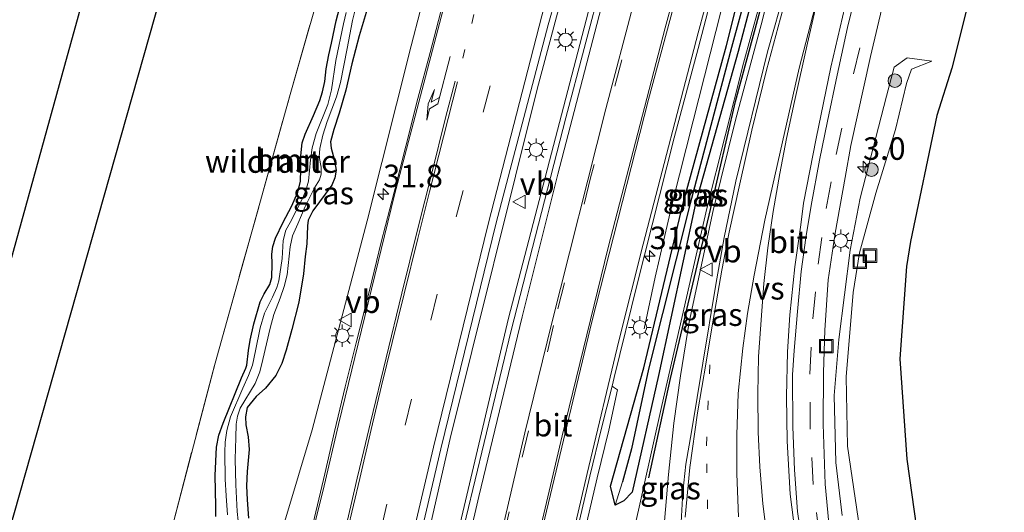
# Model space of a CAD drawing. Units: metres. Extents: x 119987 to 130005, y 418750 to 425003.
# Drawn here: x 123547 to 123656, y 423828 to 423883 of the extents above; entities that cross this region are included whole.
import ezdxf
from ezdxf.enums import TextEntityAlignment as Align

# ---------------------------------------------------------------- set-up
doc = ezdxf.new("R2010")
doc.units = ezdxf.units.M
for name, pattern in [('IE-TERREINAFSCHEIDING', [10, 8, -2]), ('VW-1-3_STREEP', [4, 1, -3]), ('VW-3-9_STREEP', [12, 3, -9])]:
    doc.linetypes.add(name, pattern=pattern)
doc.layers.get('0').update_dxf_attribs({"lineweight": 25})
for name, color, linetype, lineweight in [('B-ME-AM-KILOMETR-S-B1', 7, 'Continuous', 18), ('B-ME-BV-GELEIDECONSTRUCTIE-GELEIDERAIL-L-B1', 213, 'BV-GELEIDERAIL', 18), ('B-ME-GR-BOMENRIJ-L-B1', 10, 'Continuous', 25), ('B-ME-GR-BOOM-GV-B6', 93, 'Continuous', 18), ('B-ME-GR-BOOM-S-B1', 93, 'Continuous', 18), ('B-ME-GW-INSTEEKWATERGANG-L-B1', 10, 'Continuous', 25), ('B-ME-GW-KRUINLIJN-L-B1', 93, 'Continuous', 18), ('B-ME-GW-TEENLIJN-L-B1', 93, 'Continuous', 18), ('B-ME-GW-WATERGANG-GREPPEL-L-B1', 10, 'Continuous', 25), ('B-ME-IE-GRASLAND-GV-B6', 93, 'Continuous', 18), ('B-ME-IE-GRONDWERKLIJN-GROND_NIETINGERICHT-GV-B6', 253, 'Continuous', 18), ('B-ME-IE-HULPGEOMETRIE-L-B1', 53, 'Continuous', 18), ('B-ME-IE-INRICHTINGSELEMENT-S-B1', 253, 'Continuous', 18), ('B-ME-IE-MEUBILAIR_WEGMEUBILAIR-LICHTMAST-S-B1', 8, 'Continuous', 18), ('B-ME-IE-TERREINAFSCHEIDING-RASTERHEKWERK-L-B1', 8, 'IE-TERREINAFSCHEIDING', 18), ('B-ME-KG-KADASTRAAL-OPNAMEDTMGRENS-L-B1', 10, 'Continuous', 25), ('B-ME-OG-WATER-GV-B6', 153, 'Continuous', 18), ('B-ME-VH-VERH_SOORT-BETON-OVERIG-GV-B6', 8, 'IE-TERREINAFSCHEIDING-NATUURLIJK-HOUTWAL', 18), ('B-ME-VH-VERH_SOORT-BITUMEN-GV-B6', 8, 'IE-TERREINAFSCHEIDING-NATUURLIJK-HOUTWAL', 18), ('B-ME-VW-MARKERING-13STREEP-045-L-B1', 255, 'VW-1-3_STREEP', 18), ('B-ME-VW-MARKERING-39STREEP-015-L-B1', 255, 'VW-3-9_STREEP', 18), ('B-ME-VW-MARKERING-PIJLRE750-S-B1', 7, 'Continuous', 18), ('B-ME-VW-MARKERING-STREEP-015-L-B1', 7, 'Continuous', 18), ('B-ME-VW-MARKERING-VERDRIJFSTRP-GV-B6', 7, 'Continuous', 18), ('B-ME-VW-MEUBILAIR_WEGMEUBILAIR-VERKEERSBORD-S-B1', 8, 'Continuous', 18)]:
    doc.layers.add(name, color=color, linetype=linetype, lineweight=lineweight)
doc.styles.add('NLCS-ISO', font='NLCS-ISO.TTF')
doc.linetypes.add('BV-GELEIDERAIL', pattern='A,10,-3,[108,NLCS.SHX,S=1,R=0,X=0,Y=0],-3', length=16)
doc.linetypes.add('IE-TERREINAFSCHEIDING-NATUURLIJK-HOUTWAL', pattern='A,7,-1.5,[67,NLCS.SHX,S=0.75,R=45,X=0,Y=0],-1.5,7,-1.5,[70,NLCS.SHX,S=0.75,R=0,X=0,Y=0],-1.5', length=20)

# ---------------------------------------------------------------- blocks, each defined once
blk = doc.blocks.new('put')
for p, q in [((0.75, 0.75), (-0.75, 0.75)), ((-0.75, 0.75), (-0.75, -0.75)), ((0.75, -0.75), (0.75, 0.75)), ((-0.75, -0.75), (0.75, -0.75))]:
    blk.add_line(p, q)
blk.add_lwpolyline([(-0.625, 0.625), (0.625, 0.625), (0.625, -0.625), (-0.625, -0.625)], close=True)
blk = doc.blocks.new('verkeersbord')
for p, q in [((0, 0.75), (-0.75, -0.625)), ((0.75, -0.625), (0, 0.75)), ((-0.75, -0.625), (0.75, -0.625))]:
    blk.add_line(p, q)
blk = doc.blocks.new('boom')
blk.add_hatch(color=256).paths.add_polyline_path([(-0.75, 0, 1), (0.75, 0, 1)])
blk.add_circle((0, 0), 0.75)
blk = doc.blocks.new('hecto')
for p, q in [((0, 0.625), (-0.625, 0)), ((0, -0.625), (0, 0.625)), ((-0.625, 0), (0.625, 0)), ((0.625, 0), (0, -0.625))]:
    blk.add_line(p, q)
blk = doc.blocks.new('lantaarnpaal')
for p, q in [((0, 0.75), (0, 1.25)), ((-0.75, 0), (-1.25, 0)), ((-0.88, 0.88), (-0.53, 0.53)), ((0.53, 0.53), (0.88, 0.88)), ((0.75, 0), (1.25, 0)), ((-0.53, -0.53), (-0.88, -0.88)), ((0, -0.75), (0, -1.25)), ((0.53, -0.53), (0.88, -0.88))]:
    blk.add_line(p, q)
blk.add_circle((0, 0), 0.75)
blk = doc.blocks.new('pijlr')
for p, q in [((0, 0, 0.1), (5.45, 0, 0.1)), ((5.45, -0.75, 0.1), (4.7, 0, 0.1)), ((6.2, -0.75, 0.1), (5.45, 0, 0.1)), ((4, -0.75, 0.1), (5.45, -0.75, 0.1)), ((5.7, -1.05, 0.1), (4, -0.75, 0.1)), ((7.5, -0.75, 0.1), (5.7, -1.05, 0.1)), ((7.5, -0.75, 0.1), (6.2, -0.75, 0.1))]:
    blk.add_line(p, q)

msp = doc.modelspace()

# ---------------------------------------------------------------- linework, layer by layer
at = {"layer": 'B-ME-BV-GELEIDECONSTRUCTIE-GELEIDERAIL-L-B1'}
for points in [[(123573.27, 423817.18, 0.3), (123579.33, 423837.45, 1.1), (123585.44, 423860.65, 1.09), (123590.31, 423880.08, 1.05), (123591.31, 423883.93, 1.07), (123592.7, 423888.69, 1.08), (123594.25, 423894.25, 1.17), (123595.68, 423899.27, 1.26), (123596.64, 423902.69, 1.36)], [(123553.11, 423599.7, 1.74), (123557.42, 423634.09, 1.44), (123563.32, 423675.7, 1.28), (123565.96, 423692.78, 1.16), (123571.28, 423724.35, 1.15), (123576.58, 423753.16, 1.14), (123581.16, 423775.36, 1.11), (123587.52, 423805.33, 1.11), (123594.64, 423836.49, 1.07), (123604.3, 423875.26, 1.09), (123610.56, 423898.69, 1.11)], [(123555.93, 423599.31, 1.88), (123557.31, 423610.18, 1.87), (123561.31, 423641.56, 1.54), (123566.26, 423676.1, 1.54), (123569.92, 423698.42, 1.25), (123574.08, 423722, 1.31), (123579.31, 423749.54, 1.25), (123586.87, 423787.43, 1.25), (123594.07, 423819.99, 1.12), (123601.11, 423849.83, 1.09), (123613.61, 423897.72, 1.12)], [(123627.28, 423893.86, 0.02), (123624.76, 423884.13, 0.05), (123621.61, 423871.76, 0.07), (123619.34, 423862.69, 0.09), (123617.42, 423854.41, 0.13), (123616.17, 423848.66, 0.13)], [(123633.79, 423824.35, 0.78), (123633.22, 423828.36, 0.74), (123632.86, 423833.02, 0.68), (123632.7, 423837.79, 0.56), (123632.66, 423843.56, 0.61), (123632.82, 423846.25, 0.63), (123633.19, 423850.59, 0.71), (123633.63, 423855.01, 0.74), (123634.13, 423858.75, 0.75), (123634.71, 423862.34, 0.79), (123635.65, 423867.38, 0.54), (123636.53, 423871.72, 0.51), (123637.6, 423876.82, 0.52), (123638.77, 423882.1, 0.55), (123640.36, 423888.67, 0.6), (123641.17, 423891.68, 0.6)]]:
    msp.add_polyline3d(points, dxfattribs=at)
at = {"layer": 'B-ME-GR-BOMENRIJ-L-B1'}
msp.add_line((123569.38, 423909.91, -0.67), (123545.62, 423826, -0.32), dxfattribs=at)
for points in [[(123616.7, 423832.13, 0.41), (123619.11, 423843.16, 0.4), (123623.55, 423861.89, 0.42), (123626.32, 423873.88, 0.52), (123631.15, 423891.65, 0.57)], [(123554, 423885.8, -0.41), (123551.81, 423877.88, -0.41), (123539.19, 423832.3, -0.36)]]:
    msp.add_polyline3d(points, dxfattribs=at)
at = {"layer": 'B-ME-GR-BOOM-GV-B6'}
for points in [[(123563.91, 423827.18, -0.58), (123568.54, 423844.83, -0.82), (123576.88, 423874.68, -0.75), (123585.67, 423905.51, -0.89), (123587.29, 423907.3, -0.88), (123591.79, 423906.31, -0.74), (123590.63, 423906.15, -0.67)], [(123582.35, 423884.27, -0.48), (123581.98, 423882.86, -0.53), (123581.46, 423880.39, -0.55), (123581.17, 423879.08, -0.54), (123580.86, 423877.54, -0.55), (123580.72, 423876.1, -0.57), (123580.47, 423874.96, -0.56), (123580.19, 423874.01, -0.56), (123579.47, 423872.35, -0.57), (123578.54, 423870.26, -0.68), (123578.21, 423869.3, -0.69), (123578.07, 423867.88, -0.7), (123578.08, 423866.35, -0.65), (123578.03, 423865.06, -0.62), (123577.72, 423863.82, -0.59), (123577.03, 423862.23, -0.56), (123576.11, 423860.49, -0.6), (123575.26, 423858.74, -0.62), (123574.97, 423857.79, -0.66), (123574.85, 423856.96, -0.66), (123574.87, 423855.86, -0.67), (123574.86, 423854.35, -0.68), (123574.64, 423853.58, -0.69), (123573.98, 423852.55, -0.74), (123573.56, 423851.67, -0.74), (123572.86, 423849.21, -0.77), (123572.43, 423847.39, -0.78), (123572.27, 423846.24, -0.78), (123572.07, 423844.63, -0.75), (123571.96, 423844.28, -0.73), (123571.46, 423843.23, -0.73), (123569.44, 423838.19, -0.72), (123568.97, 423836.86, -0.73), (123568.69, 423835.53, -0.72), (123568.57, 423832.37, -0.72), (123568.62, 423829.01, -0.7), (123568.62, 423827.82, -0.68)]]:
    msp.add_polyline3d(points, dxfattribs=at)
at = {"layer": 'B-ME-GW-INSTEEKWATERGANG-L-B1'}
for points in [[(123631.31, 423897.17, -0.09), (123630.74, 423895.02, -0.09), (123626.61, 423879.44, -0.1), (123621.88, 423862.56, -0.17), (123617.79, 423843.48, -0.09), (123614.85, 423830.52, -0.01), (123613.94, 423829.56, -0.01), (123612.98, 423829.09, -0.13), (123612.46, 423831.2, -0.11), (123616.16, 423844.33, -0.19), (123620.53, 423862.59, -0.09), (123625.31, 423880.13, -0.15), (123629.19, 423895.47, -0.07), (123629.54, 423896.83, -0.06), (123629.89, 423897.55, -0.1), (123629.51, 423897.69, 0.13), (123629.34, 423897.73, 0.32)], [(123568.62, 423827.82, -0.68), (123568.62, 423829.01, -0.7), (123568.57, 423832.37, -0.72), (123568.69, 423835.53, -0.72), (123568.97, 423836.86, -0.73), (123569.44, 423838.19, -0.72), (123571.46, 423843.23, -0.73), (123571.96, 423844.28, -0.73), (123572.07, 423844.63, -0.75), (123572.27, 423846.24, -0.78), (123572.43, 423847.39, -0.78), (123572.86, 423849.21, -0.77), (123573.56, 423851.67, -0.74), (123573.98, 423852.55, -0.74), (123574.64, 423853.58, -0.69), (123574.86, 423854.35, -0.68), (123574.87, 423855.86, -0.67), (123574.85, 423856.96, -0.66), (123574.97, 423857.79, -0.66), (123575.26, 423858.74, -0.62), (123576.11, 423860.49, -0.6), (123577.03, 423862.23, -0.56), (123577.72, 423863.82, -0.59), (123578.03, 423865.06, -0.62), (123578.08, 423866.35, -0.65), (123578.07, 423867.88, -0.7), (123578.21, 423869.3, -0.69), (123578.54, 423870.26, -0.68), (123579.47, 423872.35, -0.57), (123580.19, 423874.01, -0.56), (123580.47, 423874.96, -0.56), (123580.72, 423876.1, -0.57), (123580.86, 423877.54, -0.55), (123581.17, 423879.08, -0.54), (123581.46, 423880.39, -0.55), (123581.98, 423882.86, -0.53), (123582.35, 423884.27, -0.48)], [(123585.44, 423884.15, -0.24), (123584.55, 423881.18, -0.27), (123583.74, 423878.07, -0.33), (123583.05, 423875.17, -0.39), (123582.33, 423872.61, -0.27), (123581.72, 423870.78, -0.23), (123581.36, 423869.42, -0.15), (123581.42, 423868.7, -0.1), (123581.75, 423867.51, -0.05), (123581.99, 423866.26, 0.06), (123581.85, 423865.41, 0.08), (123581.5, 423864.59, 0.05), (123579.39, 423861.75, -0.03), (123578.87, 423860.72, -0.03), (123578.81, 423860.09, -0.02), (123578.74, 423858.1, -0.02), (123578.54, 423856.7, -0.04), (123578.36, 423854.77, -0.03), (123577.83, 423851.63, -0.02), (123577.07, 423848.59, -0.12), (123576.43, 423846.29, -0.12), (123575.97, 423844.81, -0.07), (123575.29, 423843.48, -0.15), (123574.14, 423842.06, -0.16), (123573.1, 423841.13, -0.22), (123572.09, 423839.94, -0.34), (123571.91, 423838.89, -0.3), (123571.95, 423837.98, -0.21), (123572.22, 423836.66, -0.16), (123572.31, 423835.25, -0.15), (123572.1, 423832.8, -0.17), (123572.03, 423831.22, -0.1), (123572.1, 423829.66, -0.13), (123572.26, 423827.62, -0.09)]]:
    msp.add_polyline3d(points, dxfattribs=at)
at = {"layer": 'B-ME-GW-KRUINLIJN-L-B1'}
for points in [[(123618.99, 423803.74, 0.35), (123618.6, 423808.09, 0.48), (123618.2, 423815.34, 0.54), (123618.24, 423821.4, 0.42), (123618.43, 423827.32, 0.44), (123618.9, 423832.49, 0.49), (123619.47, 423838.2, 0.49), (123620.21, 423843.43, 0.46), (123621.16, 423849.39, 0.44), (123623.85, 423861.8, 0.45), (123626.36, 423871.96, 0.56), (123629.19, 423882.42, 0.52), (123631.66, 423892.34, 0.5), (123632.22, 423894.6, 0.51), (123632.23, 423894.66, 0.51), (123633, 423895.52, 0.45)], [(123638.18, 423827.93, 0.12), (123637.48, 423833.8, 0.18), (123637.29, 423841.24, 0.16), (123637.79, 423847.49, 0.13), (123639.06, 423857.39, 0.14), (123640.16, 423863.18, 0.54), (123643.1, 423874.48, 0.59), (123643.94, 423877.71, 0.54), (123645.38, 423878.74, 0.42), (123648.12, 423878.39, -0.04)]]:
    msp.add_polyline3d(points, dxfattribs=at)
at = {"layer": 'B-ME-GW-TEENLIJN-L-B1'}
for points in [[(123618.99, 423803.74, 0.35), (123616.18, 423805.02, 0.23), (123615.02, 423807.39, 0.28), (123614.66, 423812.65, -0.08), (123614.47, 423820, -0.08), (123614.98, 423826.06, -0.12), (123618.13, 423840.13, -0.14), (123623.13, 423862, -0.1), (123627.21, 423878.16, -0.03), (123630.62, 423890.63, 0.12), (123631.64, 423894.76, 0.12), (123632.12, 423896.72, 0.12)], [(123711.29, 423744.95, 0.32), (123704.87, 423748.31, 0.24), (123698.54, 423752.69, 0.05), (123692.63, 423756.46, -0.11), (123684.76, 423761.44, -0.22), (123677.11, 423766.58, -0.22), (123671.44, 423770.78, -0.22), (123666.74, 423774.96, -0.22), (123660.18, 423781.83, -0.28), (123655.88, 423787.61, -0.36), (123651.83, 423794.63, -0.41), (123647.79, 423802.87, -0.46), (123645, 423810.41, -0.48), (123642.64, 423818.09, -0.47), (123640.14, 423826.35, -0.48), (123638.77, 423835.62, -0.46), (123638.6, 423843.32, -0.27), (123639.39, 423852.69, -0.33), (123640.09, 423857.1, -0.35), (123641.92, 423863.72, -0.32), (123644.07, 423870.8, -0.27), (123645.29, 423875.89, -0.19), (123645.86, 423877.49, -0.12), (123648.12, 423878.39, -0.04)]]:
    msp.add_polyline3d(points, dxfattribs=at)
at = {"layer": 'B-ME-GW-WATERGANG-GREPPEL-L-B1'}
msp.add_polyline3d([(123630.8, 423897.9, -0.78), (123630.07, 423895.22, -0.73), (123625.89, 423879.89, -0.41), (123621.3, 423862.57, -0.51), (123616.66, 423844.19, -0.45), (123614.79, 423835.34, -0.52), (123613.78, 423831.68, -0.44)], dxfattribs=at)
at = {"layer": 'B-ME-IE-GRASLAND-GV-B6'}
for points in [[(123588.58, 423813.78, 0.48), (123593.6, 423835.34, 0.5), (123599.75, 423860.43, 0.48), (123605.53, 423882.41, 0.44), (123610.19, 423898.87, 0.44), (123614.1, 423897.77, 0.4), (123613.6, 423895.22, 0.4), (123607.47, 423872.08, 0.41), (123601.43, 423848.48, 0.43), (123595.43, 423823.62, 0.46)], [(123629.89, 423897.55, -0.1), (123630.8, 423897.9, -0.78), (123630.07, 423895.22, -0.73), (123625.89, 423879.89, -0.41), (123621.3, 423862.57, -0.51), (123616.66, 423844.19, -0.45), (123614.79, 423835.34, -0.52), (123613.78, 423831.68, -0.44), (123612.98, 423829.09, -0.13), (123612.46, 423831.2, -0.11), (123616.16, 423844.33, -0.19), (123620.53, 423862.59, -0.09), (123625.31, 423880.13, -0.15), (123629.19, 423895.47, -0.07), (123629.54, 423896.83, -0.06), (123629.89, 423897.55, -0.1)], [(123630.8, 423897.9, -0.78), (123631.31, 423897.17, -0.09), (123630.74, 423895.02, -0.09), (123626.61, 423879.44, -0.1), (123621.88, 423862.56, -0.17), (123617.79, 423843.48, -0.09), (123614.85, 423830.52, -0.01), (123613.94, 423829.56, -0.01), (123612.98, 423829.09, -0.13), (123613.78, 423831.68, -0.44), (123614.79, 423835.34, -0.52), (123616.66, 423844.19, -0.45), (123621.3, 423862.57, -0.51), (123625.89, 423879.89, -0.41), (123630.07, 423895.22, -0.73), (123630.8, 423897.9, -0.78)], [(123614.98, 423826.06, -0.12), (123618.13, 423840.13, -0.14), (123623.13, 423862, -0.1), (123627.21, 423878.16, -0.03), (123630.62, 423890.63, 0.12), (123631.64, 423894.76, 0.12), (123632.12, 423896.72, 0.12), (123633, 423895.52, 0.45)], [(123629.19, 423895.47, -0.07), (123625.31, 423880.13, -0.15), (123620.53, 423862.59, -0.09), (123616.16, 423844.33, -0.19), (123612.46, 423831.2, -0.11), (123612.98, 423829.09, -0.13), (123613.94, 423829.56, -0.01), (123614.85, 423830.52, -0.01), (123617.79, 423843.48, -0.09), (123621.88, 423862.56, -0.17), (123626.61, 423879.44, -0.1), (123630.74, 423895.02, -0.09)], [(123633, 423895.52, 0.45), (123632.23, 423894.66, 0.51), (123632.22, 423894.6, 0.51), (123631.66, 423892.34, 0.5), (123629.19, 423882.42, 0.52), (123626.36, 423871.96, 0.56), (123623.85, 423861.8, 0.45), (123621.16, 423849.39, 0.44), (123620.21, 423843.43, 0.46), (123619.47, 423838.2, 0.49), (123618.9, 423832.49, 0.49), (123618.43, 423827.32, 0.44)], [(123633.93, 423893.82, 0.76), (123629.89, 423879.42, 0.62), (123626.35, 423865.06, 0.53), (123625.07, 423858.81, 0.5), (123624.15, 423853.58, 0.3), (123622.68, 423844.86, 0.37), (123621.42, 423837.23, 0.37), (123620.81, 423833.63, 0.4), (123620.46, 423830.51, 0.43), (123620.25, 423826.52, 0.46)], [(123618.43, 423827.32, 0.44), (123618.9, 423832.49, 0.49), (123619.47, 423838.2, 0.49), (123620.21, 423843.43, 0.46), (123621.16, 423849.39, 0.44), (123623.85, 423861.8, 0.45), (123626.36, 423871.96, 0.56), (123629.19, 423882.42, 0.52), (123631.66, 423892.34, 0.5)], [(123644.37, 423890.94, 0.76), (123644.67, 423890.85, 0.77), (123644.88, 423890.79, 0.78), (123645.25, 423892.09, 0.79), (123645.65, 423891.99, 0.49), (123647.28, 423891.82, 0.35), (123648.14, 423890.21, -0.18), (123646.93, 423885.16, 0.17), (123647.77, 423883.96, -0.14), (123648.98, 423884.5, -0.29), (123649.31, 423885.23, -0.48), (123650.68, 423889.96, -0.74), (123651.12, 423891.77, -0.89), (123653.51, 423890.31, -1.08), (123650.34, 423877.58, 0), (123648.68, 423872.33, -0.12), (123645.75, 423858.36, -0.4), (123645.31, 423855.58, -0.48), (123644.57, 423845.34, -0.38), (123645.33, 423834.2, -0.41), (123647.25, 423820.73, -0.42)], [(123630.62, 423890.63, 0.12), (123627.21, 423878.16, -0.03), (123623.13, 423862, -0.1), (123618.13, 423840.13, -0.14), (123614.98, 423826.06, -0.12)], [(123636.8, 423825.89, 0.1), (123636.29, 423831.41, 0.05), (123636.04, 423838.07, -0.07), (123636.11, 423843.8, -0.03), (123636.23, 423848.52, 0.12), (123636.6, 423854.08, 0.16), (123637.38, 423859.27, 0.32), (123638.48, 423865.45, 0.35), (123639.13, 423869.02, 0.41), (123641.3, 423878.9, 0.43), (123642.71, 423884.86, 0.48), (123643.67, 423888.16, 0.76), (123644.37, 423890.94, 0.76)], [(123606.84, 423814.48, 0.11), (123610.96, 423832.1, 0.05), (123612.25, 423837.42, 0.07), (123613.22, 423841.89, 0.09), (123612.76, 423842.19, 0.08), (123612.63, 423842.3, 0.12), (123612.85, 423843.24, 0.14), (123615.42, 423853.63, 0.15), (123617.87, 423863.43, 0.13), (123619.52, 423869.86, 0.14), (123622.16, 423879.78, 0.11), (123624.29, 423887.88, 0.11)], [(123571.21, 423826.32, -0.68), (123570.98, 423828.36, -0.7), (123570.83, 423831.35, -0.75), (123570.78, 423834.2, -0.77), (123570.85, 423836.54, -0.77), (123570.89, 423838.06, -0.77), (123571.04, 423838.95, -0.77), (123571.32, 423839.86, -0.77), (123573, 423842.59, -0.8), (123573.51, 423843.9, -0.82), (123573.86, 423845.24, -0.85), (123574.67, 423848.74, -0.86), (123575.08, 423850.25, -0.84), (123575.76, 423852.07, -0.84), (123576.23, 423853.34, -0.85), (123576.54, 423854.65, -0.85), (123576.87, 423857.76, -0.85), (123577.14, 423858.99, -0.83), (123577.72, 423860.32, -0.82), (123578.55, 423862.25, -0.82), (123579.58, 423864.3, -0.82), (123580.13, 423865.21, -0.82), (123580.33, 423865.83, -0.83), (123580.33, 423866.62, -0.84), (123580.1, 423867.76, -0.85), (123580.17, 423868.66, -0.85), (123580.5, 423870.17, -0.86), (123580.99, 423871.67, -0.86), (123582.04, 423874.42, -0.86), (123582.47, 423876, -0.84), (123583.19, 423879.78, -0.83), (123583.8, 423882.9, -0.82), (123584.41, 423885.3, -0.78)], [(123594, 423885.49, 0.59), (123592.41, 423879.32, 0.59), (123591.07, 423874.24, 0.61), (123589.72, 423868.95, 0.61), (123588.41, 423863.83, 0.61), (123586.98, 423858.26, 0.62), (123585.67, 423852.93, 0.63), (123584.2, 423847.12, 0.61), (123582.97, 423842.21, 0.62), (123581.79, 423837.24, 0.65), (123580.72, 423832.56, 0.66), (123579.25, 423826.29, 0.65)], [(123568.62, 423827.82, -0.68), (123568.62, 423829.01, -0.7), (123568.57, 423832.37, -0.72), (123568.69, 423835.53, -0.72), (123568.97, 423836.86, -0.73), (123569.44, 423838.19, -0.72), (123571.46, 423843.23, -0.73), (123571.96, 423844.28, -0.73), (123572.07, 423844.63, -0.75), (123572.27, 423846.24, -0.78), (123572.43, 423847.39, -0.78), (123572.86, 423849.21, -0.77), (123573.56, 423851.67, -0.74), (123573.98, 423852.55, -0.74), (123574.64, 423853.58, -0.69), (123574.86, 423854.35, -0.68), (123574.87, 423855.86, -0.67), (123574.85, 423856.96, -0.66), (123574.97, 423857.79, -0.66), (123575.26, 423858.74, -0.62), (123576.11, 423860.49, -0.6), (123577.03, 423862.23, -0.56), (123577.72, 423863.82, -0.59), (123578.03, 423865.06, -0.62), (123578.08, 423866.35, -0.65), (123578.07, 423867.88, -0.7), (123578.21, 423869.3, -0.69), (123578.54, 423870.26, -0.68), (123579.47, 423872.35, -0.57), (123580.19, 423874.01, -0.56), (123580.47, 423874.96, -0.56), (123580.72, 423876.1, -0.57), (123580.86, 423877.54, -0.55), (123581.17, 423879.08, -0.54), (123581.46, 423880.39, -0.55), (123581.98, 423882.86, -0.53), (123582.35, 423884.27, -0.48)], [(123583.08, 423883.76, -0.94), (123582.8, 423882.51, -0.92), (123581.95, 423878.46, -0.91), (123581.48, 423875.2, -0.92), (123581.05, 423873.55, -0.92), (123579.75, 423870.34, -0.91), (123579.34, 423868.77, -0.9), (123579.14, 423867.42, -0.91), (123578.92, 423865.06, -0.91), (123578.62, 423864.03, -0.91), (123578.24, 423863.12, -0.92), (123576.89, 423860.47, -0.94), (123576.41, 423859.62, -0.94), (123576.11, 423858.47, -0.94), (123575.99, 423856.45, -0.94), (123575.62, 423853.98, -0.94), (123575.39, 423853.23, -0.93), (123574.91, 423852.18, -0.92), (123574.02, 423850.41, -0.93), (123573.55, 423848.78, -0.92), (123573.03, 423846.22, -0.88), (123572.7, 423844.62, -0.79), (123572.26, 423843.46, -0.79), (123571.63, 423842.08, -0.79), (123570.26, 423838.87, -0.8), (123569.85, 423837.37, -0.8), (123569.65, 423836.06, -0.8), (123569.62, 423834.98, -0.8), (123569.68, 423831.98, -0.8), (123569.78, 423830.1, -0.78), (123569.94, 423827.99, -0.76)], [(123572.26, 423827.62, -0.09), (123572.1, 423829.66, -0.13), (123572.03, 423831.22, -0.1), (123572.1, 423832.8, -0.17), (123572.31, 423835.25, -0.15), (123572.22, 423836.66, -0.16), (123571.95, 423837.98, -0.21), (123571.91, 423838.89, -0.3), (123572.09, 423839.94, -0.34), (123573.1, 423841.13, -0.22), (123574.14, 423842.06, -0.16), (123575.29, 423843.48, -0.15), (123575.97, 423844.81, -0.07), (123576.43, 423846.29, -0.12), (123577.07, 423848.59, -0.12), (123577.83, 423851.63, -0.02), (123578.36, 423854.77, -0.03), (123578.54, 423856.7, -0.04), (123578.74, 423858.1, -0.02), (123578.81, 423860.09, -0.02), (123578.87, 423860.72, -0.03), (123579.39, 423861.75, -0.03), (123581.5, 423864.59, 0.05), (123581.85, 423865.41, 0.08), (123581.99, 423866.26, 0.06), (123581.75, 423867.51, -0.05), (123581.42, 423868.7, -0.1), (123581.36, 423869.42, -0.15), (123581.72, 423870.78, -0.23), (123582.33, 423872.61, -0.27), (123583.05, 423875.17, -0.39), (123583.74, 423878.07, -0.33), (123584.55, 423881.18, -0.27), (123585.44, 423884.15, -0.24)], [(123585.44, 423884.15, -0.24), (123584.55, 423881.18, -0.27), (123583.74, 423878.07, -0.33), (123583.05, 423875.17, -0.39), (123582.33, 423872.61, -0.27), (123581.72, 423870.78, -0.23), (123581.36, 423869.42, -0.15), (123581.42, 423868.7, -0.1), (123581.75, 423867.51, -0.05), (123581.99, 423866.26, 0.06), (123581.85, 423865.41, 0.08), (123581.5, 423864.59, 0.05), (123579.39, 423861.75, -0.03), (123578.87, 423860.72, -0.03), (123578.81, 423860.09, -0.02), (123578.74, 423858.1, -0.02), (123578.54, 423856.7, -0.04), (123578.36, 423854.77, -0.03), (123577.83, 423851.63, -0.02), (123577.07, 423848.59, -0.12), (123576.43, 423846.29, -0.12), (123575.97, 423844.81, -0.07), (123575.29, 423843.48, -0.15), (123574.14, 423842.06, -0.16), (123573.1, 423841.13, -0.22), (123572.09, 423839.94, -0.34), (123571.91, 423838.89, -0.3), (123571.95, 423837.98, -0.21), (123572.22, 423836.66, -0.16), (123572.31, 423835.25, -0.15), (123572.1, 423832.8, -0.17), (123572.03, 423831.22, -0.1), (123572.1, 423829.66, -0.13), (123572.26, 423827.62, -0.09)], [(123640.14, 423826.35, -0.48), (123638.77, 423835.62, -0.46), (123638.6, 423843.32, -0.27), (123639.39, 423852.69, -0.33), (123640.09, 423857.1, -0.35), (123641.92, 423863.72, -0.32), (123644.07, 423870.8, -0.27), (123645.29, 423875.89, -0.19), (123645.86, 423877.49, -0.12), (123648.12, 423878.39, -0.04), (123645.38, 423878.74, 0.42), (123643.94, 423877.71, 0.54), (123643.1, 423874.48, 0.59), (123640.16, 423863.18, 0.54), (123639.06, 423857.39, 0.14), (123637.79, 423847.49, 0.13), (123637.29, 423841.24, 0.16), (123637.48, 423833.8, 0.18), (123638.18, 423827.93, 0.12)], [(123638.18, 423827.93, 0.12), (123637.48, 423833.8, 0.18), (123637.29, 423841.24, 0.16), (123637.79, 423847.49, 0.13), (123639.06, 423857.39, 0.14), (123640.16, 423863.18, 0.54), (123643.1, 423874.48, 0.59), (123643.94, 423877.71, 0.54), (123645.38, 423878.74, 0.42), (123648.12, 423878.39, -0.04), (123645.86, 423877.49, -0.12), (123645.29, 423875.89, -0.19), (123644.07, 423870.8, -0.27), (123641.92, 423863.72, -0.32), (123640.09, 423857.1, -0.35), (123639.39, 423852.69, -0.33), (123638.6, 423843.32, -0.27), (123638.77, 423835.62, -0.46), (123640.14, 423826.35, -0.48)]]:
    msp.add_polyline3d(points, dxfattribs=at)
at = {"layer": 'B-ME-IE-GRONDWERKLIJN-GROND_NIETINGERICHT-GV-B6'}
msp.add_polyline3d([(123543.63, 423924.06, -0.88), (123552.81, 423919.74, -1.02), (123563.69, 423915.72, -1.01), (123575.25, 423911.85, -1.04), (123581.09, 423910.71, -0.98), (123585.48, 423910.21, -1.02), (123588.53, 423910.79, -1.05), (123590.51, 423910.62, -1.09), (123593.85, 423910.2, -1.1), (123596.72, 423909.09, -1.02), (123596.93, 423907, -0.33), (123596.46, 423905.27, 0.04), (123596.42, 423905.27, -0.57), (123592.24, 423906.21, -0.68), (123591.79, 423906.31, -0.74), (123587.29, 423907.3, -0.88), (123585.67, 423905.51, -0.89), (123576.88, 423874.68, -0.75), (123568.54, 423844.83, -0.82), (123563.91, 423827.18, -0.58)], dxfattribs=at)
at = {"layer": 'B-ME-IE-HULPGEOMETRIE-L-B1'}
msp.add_line((123613.78, 423831.68, -0.44), (123612.98, 423829.09, -0.13), dxfattribs=at)
at = {"layer": 'B-ME-IE-TERREINAFSCHEIDING-RASTERHEKWERK-L-B1'}
msp.add_polyline3d([(123561.66, 423818.63, -0.46), (123563.91, 423827.18, -0.58), (123568.54, 423844.83, -0.82), (123576.88, 423874.68, -0.75), (123585.67, 423905.51, -0.89), (123587.29, 423907.3, -0.88), (123591.79, 423906.31, -0.74), (123592.24, 423906.21, -0.68), (123596.42, 423905.27, -0.57)], dxfattribs=at)
at = {"layer": 'B-ME-KG-KADASTRAAL-OPNAMEDTMGRENS-L-B1'}
msp.add_polyline3d([(123684.35, 423981, 0.37), (123674.39, 423964.62, 0.24), (123672, 423956.41, -0.6), (123671.32, 423953.75, -0.6), (123669.04, 423948.35, -0.6), (123667.9, 423943.79, -0.46), (123662.05, 423926.47, -0.39), (123659.13, 423916.94, -0.47), (123659.12, 423915.41, -0.73), (123659.04, 423914.25, -0.6), (123658.63, 423911.41, -2.1), (123663.86, 423890.41, -2.1), (123663.78, 423890.33, -1.47), (123653.51, 423890.31, -1.08), (123650.34, 423877.58, 0), (123648.68, 423872.33, -0.12), (123645.75, 423858.36, -0.4), (123645.31, 423855.58, -0.48), (123644.57, 423845.34, -0.38), (123645.33, 423834.2, -0.41), (123647.25, 423820.73, -0.42)], dxfattribs=at)
at = {"layer": 'B-ME-OG-WATER-GV-B6'}
for points in [[(123584.41, 423885.3, -0.78), (123583.8, 423882.9, -0.82), (123583.19, 423879.78, -0.83), (123582.47, 423876, -0.84), (123582.04, 423874.42, -0.86), (123580.99, 423871.67, -0.86), (123580.5, 423870.17, -0.86), (123580.17, 423868.66, -0.85), (123580.1, 423867.76, -0.85), (123580.33, 423866.62, -0.84), (123580.33, 423865.83, -0.83), (123580.13, 423865.21, -0.82), (123579.58, 423864.3, -0.82), (123578.55, 423862.25, -0.82), (123577.72, 423860.32, -0.82), (123577.14, 423858.99, -0.83), (123576.87, 423857.76, -0.85), (123576.54, 423854.65, -0.85), (123576.23, 423853.34, -0.85), (123575.76, 423852.07, -0.84), (123575.08, 423850.25, -0.84), (123574.67, 423848.74, -0.86), (123573.86, 423845.24, -0.85), (123573.51, 423843.9, -0.82), (123573, 423842.59, -0.8), (123571.32, 423839.86, -0.77), (123571.04, 423838.95, -0.77), (123570.89, 423838.06, -0.77), (123570.85, 423836.54, -0.77), (123570.78, 423834.2, -0.77), (123570.83, 423831.35, -0.75), (123570.98, 423828.36, -0.7), (123571.21, 423826.32, -0.68)], [(123569.94, 423827.99, -0.76), (123569.78, 423830.1, -0.78), (123569.68, 423831.98, -0.8), (123569.62, 423834.98, -0.8), (123569.65, 423836.06, -0.8), (123569.85, 423837.37, -0.8), (123570.26, 423838.87, -0.8), (123571.63, 423842.08, -0.79), (123572.26, 423843.46, -0.79), (123572.7, 423844.62, -0.79), (123573.03, 423846.22, -0.88), (123573.55, 423848.78, -0.92), (123574.02, 423850.41, -0.93), (123574.91, 423852.18, -0.92), (123575.39, 423853.23, -0.93), (123575.62, 423853.98, -0.94), (123575.99, 423856.45, -0.94), (123576.11, 423858.47, -0.94), (123576.41, 423859.62, -0.94), (123576.89, 423860.47, -0.94), (123578.24, 423863.12, -0.92), (123578.62, 423864.03, -0.91), (123578.92, 423865.06, -0.91), (123579.14, 423867.42, -0.91), (123579.34, 423868.77, -0.9), (123579.75, 423870.34, -0.91), (123581.05, 423873.55, -0.92), (123581.48, 423875.2, -0.92), (123581.95, 423878.46, -0.91), (123582.8, 423882.51, -0.92), (123583.08, 423883.76, -0.94)]]:
    msp.add_polyline3d(points, dxfattribs=at)
at = {"layer": 'B-ME-VH-VERH_SOORT-BETON-OVERIG-GV-B6'}
for points in [[(123606.03, 423814.67, 0.14), (123610.15, 423832.29, 0.14), (123611.44, 423837.62, 0.13), (123612.63, 423842.3, 0.12)], [(123612.63, 423842.3, 0.12), (123612.76, 423842.19, 0.08), (123613.22, 423841.89, 0.09), (123612.25, 423837.42, 0.07), (123610.96, 423832.1, 0.05), (123606.84, 423814.48, 0.11)]]:
    msp.add_polyline3d(points, dxfattribs=at)
at = {"layer": 'B-ME-VH-VERH_SOORT-BITUMEN-GV-B6'}
for points in [[(123610.19, 423898.87, 0.44), (123605.53, 423882.41, 0.44), (123599.75, 423860.43, 0.48), (123593.6, 423835.34, 0.5), (123588.58, 423813.78, 0.48)], [(123595.43, 423823.62, 0.46), (123601.43, 423848.48, 0.43), (123607.47, 423872.08, 0.41), (123613.6, 423895.22, 0.4), (123614.1, 423897.77, 0.4), (123615.04, 423897.52, 0.37), (123618.56, 423896.51, 0.3), (123622.16, 423895.48, 0.23), (123625.52, 423894.55, 0.14), (123625.85, 423894.46, 0.14), (123625.95, 423894.43, 0.26), (123626.01, 423894.41, 0.12), (123624.29, 423887.88, 0.11), (123622.16, 423879.78, 0.11), (123619.52, 423869.86, 0.14), (123617.87, 423863.43, 0.13), (123615.42, 423853.63, 0.15), (123612.85, 423843.24, 0.14), (123612.63, 423842.3, 0.12)], [(123620.25, 423826.52, 0.46), (123620.46, 423830.51, 0.43), (123620.81, 423833.63, 0.4), (123621.42, 423837.23, 0.37), (123622.68, 423844.86, 0.37), (123624.15, 423853.58, 0.3), (123625.07, 423858.81, 0.5), (123626.35, 423865.06, 0.53), (123629.89, 423879.42, 0.62), (123633.93, 423893.82, 0.76)], [(123579.25, 423826.29, 0.65), (123580.72, 423832.56, 0.66), (123581.79, 423837.24, 0.65), (123582.97, 423842.21, 0.62), (123584.2, 423847.12, 0.61), (123585.67, 423852.93, 0.63), (123586.98, 423858.26, 0.62), (123588.41, 423863.83, 0.61), (123589.72, 423868.95, 0.61), (123591.07, 423874.24, 0.61), (123592.41, 423879.32, 0.59), (123594, 423885.49, 0.59)], [(123642.71, 423884.86, 0.48), (123641.3, 423878.9, 0.43), (123639.13, 423869.02, 0.41), (123638.48, 423865.45, 0.35), (123637.38, 423859.27, 0.32), (123636.6, 423854.08, 0.16), (123636.23, 423848.52, 0.12), (123636.11, 423843.8, -0.03), (123636.04, 423838.07, -0.07), (123636.29, 423831.41, 0.05), (123636.8, 423825.89, 0.1)], [(123612.63, 423842.3, 0.12), (123611.44, 423837.62, 0.13), (123610.15, 423832.29, 0.14), (123606.03, 423814.67, 0.14)]]:
    msp.add_polyline3d(points, dxfattribs=at)
at = {"layer": 'B-ME-VW-MARKERING-13STREEP-045-L-B1'}
for points in [[(123596.04, 423878.7, 0.6), (123597.54, 423884.53, 0.59), (123602, 423901.19, 0.57)], [(123630.14, 423796.49, 0.79), (123628.47, 423801.26, 0.69), (123626.45, 423807.94, 0.42), (123624.65, 423815.72, 0.39), (123623.85, 423820.71, 0.42), (123623.44, 423824.85, 0.37), (123623.22, 423828.67, 0.4), (123623.1, 423835.65, 0.41), (123623.47, 423844.65, 0.4)]]:
    msp.add_polyline3d(points, dxfattribs=at)
at = {"layer": 'B-ME-VW-MARKERING-39STREEP-015-L-B1'}
for points in [[(123548.43, 423600.34, 1.05), (123549, 423604.74, 1.05), (123551.89, 423627.7, 1.01), (123554.92, 423651.37, 0.9), (123558.33, 423675.06, 0.71), (123561.82, 423698.73, 0.69), (123565.56, 423720.86, 0.56), (123569.77, 423744.36, 0.5), (123574.22, 423767.86, 0.54), (123579.04, 423791.27, 0.56), (123584.22, 423814.59, 0.54), (123589.63, 423837.95, 0.58), (123595.32, 423861.1, 0.56), (123601.29, 423884.23, 0.54), (123605.62, 423900.17, 0.52)], [(123618.54, 423896.52, 0.32), (123616.76, 423890.11, 0.32), (123610.24, 423865.41, 0.31), (123606.13, 423849.01, 0.35), (123601.19, 423828.34, 0.35), (123595.41, 423803.15, 0.4), (123592.17, 423788.26, 0.5), (123591.2, 423783.56, 0.51)], [(123635.68, 423825.27, 0.27), (123634.95, 423831.37, 0.26), (123634.61, 423837.53, 0.24), (123634.58, 423843.61, 0.22), (123634.91, 423849.77, 0.27), (123635.49, 423855.84, 0.28), (123636.39, 423862.01, 0.32), (123637.51, 423868.02, 0.41), (123639.42, 423876.95, 0.47), (123642.84, 423891.36, 0.75)]]:
    msp.add_polyline3d(points, dxfattribs=at)
at = {"layer": 'B-ME-VW-MARKERING-STREEP-015-L-B1'}
for points in [[(123579.63, 423827.05, 0.63), (123580.66, 423831.23, 0.64), (123582.25, 423838.02, 0.64), (123588.47, 423863.53, 0.6), (123594.43, 423886.27, 0.67), (123598.68, 423902.11, 0.66)], [(123551.94, 423599.86, 0.98), (123552.51, 423604.38, 0.95), (123556.53, 423635.99, 0.9), (123558.46, 423650.89, 0.85), (123562.05, 423676, 0.65), (123565.47, 423698.46, 0.54), (123569.07, 423720, 0.52), (123573.3, 423743.54, 0.47), (123577.6, 423766.22, 0.48), (123583.32, 423794.1, 0.51), (123587.66, 423813.65, 0.47), (123592.78, 423835.5, 0.47), (123598.89, 423860.42, 0.47), (123604.82, 423883.42, 0.46), (123609.02, 423899.2, 0.46)], [(123615.01, 423897.52, 0.39), (123611.62, 423885.18, 0.4), (123606.6, 423865.82, 0.39), (123602.63, 423849.97, 0.42), (123597.82, 423830.04, 0.42), (123592.32, 423806.21, 0.47), (123589.23, 423792.05, 0.54), (123587.62, 423784.3, 0.57)], [(123618.22, 423896.61, 0.31), (123617.99, 423895.78, 0.31), (123615.06, 423884.98, 0.33), (123611.93, 423873.08, 0.33), (123605.9, 423849.19, 0.35), (123602.95, 423837.12, 0.33), (123599.3, 423821.48, 0.37), (123595.76, 423806.19, 0.4), (123593.21, 423794.63, 0.46), (123590.9, 423783.62, 0.51)], [(123594.91, 423782.79, 0.43), (123595.62, 423786.23, 0.43), (123601.71, 423813.93, 0.28), (123607.07, 423836.76, 0.24), (123612.18, 423857.67, 0.24), (123618.51, 423882.06, 0.24), (123620.7, 423890.13, 0.22), (123622.15, 423895.48, 0.23)], [(123622.4, 423895.41, 0.23), (123616.66, 423874.11, 0.23), (123610.38, 423849.42, 0.25), (123604.32, 423824.07, 0.26), (123600.87, 423808.95, 0.29), (123599.83, 423804.11, 0.29), (123598.77, 423798.08, 0.32), (123598.22, 423793.84, 0.35), (123598.05, 423790.38, 0.37), (123598.25, 423787.03, 0.37), (123598.74, 423783.85, 0.34), (123599.05, 423782.68, 0.33), (123599.25, 423781.89, 0.33)], [(123625.69, 423894.5, 0.14), (123622.16, 423881.52, 0.13), (123616.06, 423858.06, 0.14), (123613.38, 423847.33, 0.15), (123609.86, 423832.59, 0.15), (123605.44, 423813.7, 0.17), (123604.59, 423809.86, 0.17), (123603.6, 423805.41, 0.19), (123602.94, 423801.68, 0.2), (123602.52, 423798.53, 0.21), (123602.23, 423795.36, 0.21), (123602.25, 423792.26, 0.22), (123602.68, 423787.82, 0.21), (123603.29, 423784.75, 0.21), (123604.05, 423781.71, 0.22)], [(123620.74, 423827.75, 0.45), (123621.26, 423833.25, 0.4), (123622.12, 423839.33, 0.36), (123623.05, 423844.94, 0.39), (123623.74, 423849, 0.31), (123624.81, 423855.17, 0.39), (123625.63, 423859.4, 0.47), (123626.79, 423864.77, 0.52), (123628.15, 423870.72, 0.55), (123629.76, 423877.37, 0.62), (123631.31, 423883.14, 0.79), (123633.5, 423890.98, 0.74), (123634.19, 423893.75, 0.8)], [(123633.13, 423824.54, 0.38), (123632.41, 423830.3, 0.31), (123632.06, 423836.2, 0.34), (123631.98, 423841.16, 0.34), (123632.09, 423846.12, 0.38), (123632.36, 423850.22, 0.5), (123632.92, 423855.54, 0.4), (123633.59, 423860.22, 0.56), (123633.89, 423862.61, 0.69), (123635.27, 423869.8, 0.64), (123636.92, 423877.7, 0.61), (123638.71, 423885.52, 0.67), (123639.71, 423889.36, 0.72), (123640.35, 423892.04, 0.89)], [(123582.65, 423824.88, 0.6), (123583.61, 423828.99, 0.6), (123584.33, 423832.07, 0.6), (123585.05, 423835.15, 0.6), (123585.81, 423838.24, 0.6), (123587.54, 423845.45, 0.61), (123589.27, 423852.62, 0.59), (123591.05, 423859.8, 0.61), (123592.6, 423865.94, 0.6), (123594.14, 423872.09, 0.59), (123595.2, 423876.16, 0.59)], [(123583.22, 423826.12, 0.6), (123584.6, 423832.03, 0.61), (123585.86, 423837.47, 0.59), (123587.03, 423842.31, 0.57), (123588.21, 423847.15, 0.59), (123589.52, 423852.55, 0.6), (123591.04, 423858.7, 0.6), (123592.34, 423863.85, 0.59), (123593.9, 423869.98, 0.59), (123595.46, 423876.09, 0.59)]]:
    msp.add_polyline3d(points, dxfattribs=at)
at = {"layer": 'B-ME-VW-MARKERING-VERDRIJFSTRP-GV-B6'}
msp.add_polyline3d([(123626.65, 423827.77, 0.54), (123626.46, 423832.55, 0.53), (123626.46, 423836.9, 0.34), (123626.61, 423841.46, 0.38), (123627.14, 423846.52, 0.32), (123627.66, 423850.37, 0.39), (123628.39, 423854.62, 0.42), (123629.59, 423860.73, 0.46), (123631.53, 423869.4, 0.49), (123633.4, 423877.59, 0.65), (123635.92, 423887.34, 0.88), (123634.3, 423880.36, 0.71), (123632.86, 423873.89, 0.59), (123631.98, 423869.77, 0.51), (123631.26, 423865.91, 0.52), (123630.52, 423861.69, 0.49), (123629.9, 423857.64, 0.45), (123629.48, 423853.68, 0.43), (123628.86, 423845.57, 0.47), (123628.8, 423841.44, 0.45), (123628.84, 423837.2, 0.49), (123629.04, 423833.33, 0.46), (123629.37, 423829.23, 0.56), (123629.87, 423825.11, 0.6)], dxfattribs=at)

# ---------------------------------------------------------------- block references
at = {"layer": 'B-ME-AM-KILOMETR-S-B1', "rotation": 90}
for p in [(123640.48, 423866.64, 0.33), (123587.21, 423863.6, 0.51), (123616.79, 423856.72, -0.02)]:
    msp.add_blockref('hecto', p, dxfattribs=at)
at = {"layer": 'B-ME-GR-BOOM-S-B1', "rotation": 90}
for p in [(123644.01, 423876.2, 0.6), (123641.42, 423866.33, 0.49)]:
    msp.add_blockref('boom', p, dxfattribs=at)
at = {"layer": 'B-ME-IE-INRICHTINGSELEMENT-S-B1', "rotation": 90}
for p in [(123641.25, 423856.78, -0.38), (123640.12, 423856.12, -0.28), (123636.4, 423846.74, 0.32)]:
    msp.add_blockref('put', p, dxfattribs=at)
at = {"layer": 'B-ME-IE-MEUBILAIR_WEGMEUBILAIR-LICHTMAST-S-B1', "rotation": 90}
for p in [(123607.45, 423880.74, 0.42), (123604.18, 423868.55, 0.38), (123638.01, 423858.45, 0.62), (123615.71, 423848.82, -0.04), (123582.67, 423847.89, 0.47)]:
    msp.add_blockref('lantaarnpaal', p, dxfattribs=at)
at = {"layer": 'B-ME-VW-MARKERING-PIJLRE750-S-B1', "rotation": 255.6}
msp.add_blockref('pijlr', (123594.63, 423878.91, 0.57), dxfattribs=at)
at = {"layer": 'B-ME-VW-MEUBILAIR_WEGMEUBILAIR-VERKEERSBORD-S-B1', "rotation": 90}
for p in [(123602.36, 423862.75, 0.79), (123623.12, 423855.25, 0.32), (123583.03, 423849.64, 0.44)]:
    msp.add_blockref('verkeersbord', p, dxfattribs=at)

# ---------------------------------------------------------------- texts
at = {"layer": 'B-ME-AM-KILOMETR-S-B1', "ltscale": 0.2, "style": 'NLCS-ISO'}
for s, p in [('3.0', (123640.48, 423866.64, 0.33)), ('31.8', (123587.21, 423863.6, 0.51)), ('31.8', (123616.79, 423856.72, -0.02))]:
    msp.add_text(s, height=2.5, dxfattribs=at).set_placement(p, align=Align.BOTTOM_LEFT)
at = {"layer": 'B-ME-GR-BOOM-GV-B6', "ltscale": 0.2, "style": 'NLCS-ISO'}
msp.add_text('bmn', height=2.5, dxfattribs=at).set_placement((123576.66, 423867.4), align=Align.MIDDLE_CENTER)
at = {"layer": 'B-ME-IE-GRASLAND-GV-B6', "ltscale": 0.2, "style": 'NLCS-ISO'}
for p in [(123580.58, 423863.73), (123621.63, 423863.5), (123622.15, 423863.5), (123623.73, 423850.23), (123619.1, 423830.97)]:
    msp.add_text('gras', height=2.5, dxfattribs=at).set_placement(p, align=Align.MIDDLE_CENTER)
at = {"layer": 'B-ME-IE-TERREINAFSCHEIDING-RASTERHEKWERK-L-B1', "ltscale": 0.2, "style": 'NLCS-ISO'}
msp.add_text('wildraster', height=2.5, dxfattribs=at).set_placement((123575.47, 423867.23), align=Align.MIDDLE_CENTER)
at = {"layer": 'B-ME-VH-VERH_SOORT-BITUMEN-GV-B6', "ltscale": 0.2, "style": 'NLCS-ISO'}
for p in [(123632.2, 423858.31), (123606.05, 423837.96)]:
    msp.add_text('bit', height=2.5, dxfattribs=at).set_placement(p, align=Align.MIDDLE_CENTER)
at = {"layer": 'B-ME-VW-MARKERING-VERDRIJFSTRP-GV-B6', "ltscale": 0.2, "style": 'NLCS-ISO'}
msp.add_text('vs', height=2.5, dxfattribs=at).set_placement((123630.09, 423853.16), align=Align.MIDDLE_CENTER)
at = {"layer": 'B-ME-VW-MEUBILAIR_WEGMEUBILAIR-VERKEERSBORD-S-B1', "ltscale": 0.2, "style": 'NLCS-ISO'}
for p in [(123602.36, 423862.75, 0.79), (123623.12, 423855.25, 0.32), (123583.03, 423849.64, 0.44)]:
    msp.add_text('vb', height=2.5, dxfattribs=at).set_placement(p, align=Align.BOTTOM_LEFT)

doc.saveas('drawing.dxf')
